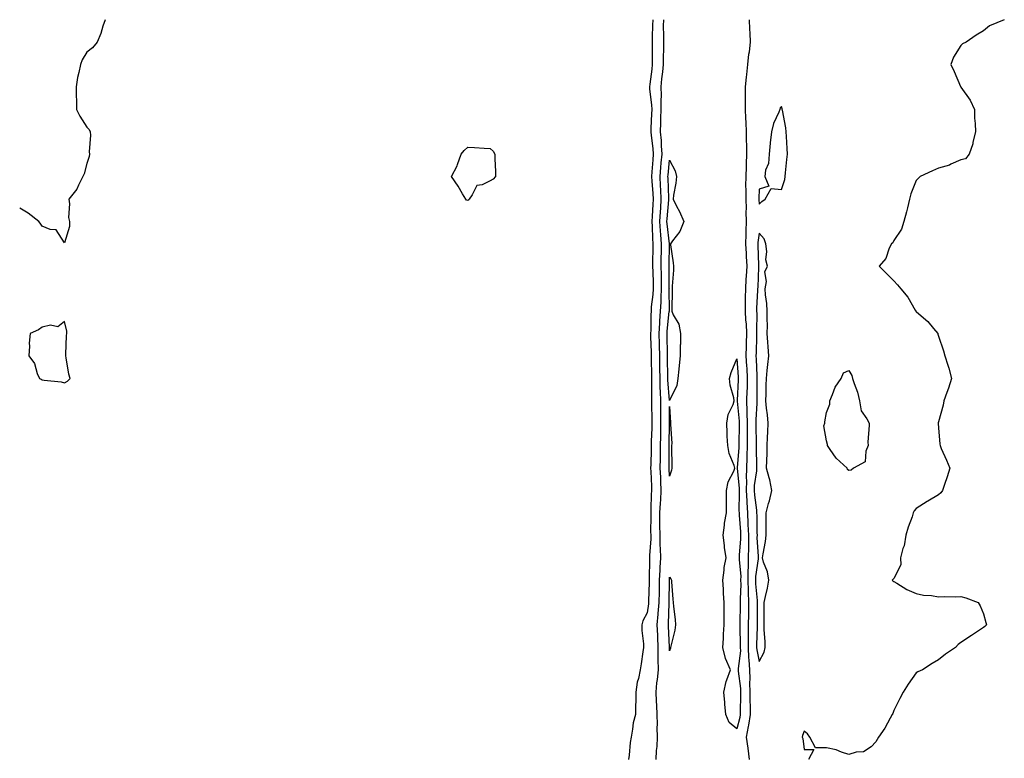
# Model space of a CAD drawing. Units: inches. Extents: x 886643 to 889283, y 7377098 to 7379738.
# Drawn here: x 886768 to 887207, y 7378992 to 7379322 of the extents above; entities that cross this region are included whole.
import ezdxf

# ---------------------------------------------------------------- set-up
doc = ezdxf.new("R2010")
doc.units = ezdxf.units.IN
doc.header["$MEASUREMENT"] = 0
doc.layers.add('Contour_88667377', color=7, linetype='Continuous', true_color=0x5818d9)

msp = doc.modelspace()

# ---------------------------------------------------------------- linework, layer by layer
at = {"layer": 'Contour_88667377'}
for points in [[(886806.19, 7379321.92, 3442), (886805.2, 7379319.07, 3442), (886804.19, 7379315.78, 3442), (886802.65, 7379311.92, 3442), (886800.55, 7379309.42, 3442), (886798.05, 7379307.47, 3442), (886795.91, 7379304.06, 3442), (886795.19, 7379301.92, 3442), (886794.49, 7379298.36, 3442), (886793.82, 7379296.15, 3442), (886793.18, 7379291.92, 3442), (886793.26, 7379287.13, 3442), (886793.33, 7379286.64, 3442), (886793.45, 7379281.92, 3442), (886794.96, 7379278.83, 3442), (886798.05, 7379273.95, 3442), (886799.07, 7379272.94, 3442), (886799.48, 7379271.92, 3442), (886799.61, 7379270.36, 3442), (886799.04, 7379262.91, 3442), (886799.16, 7379261.92, 3442), (886799.02, 7379260.95, 3442), (886798.05, 7379257.8, 3442), (886796.83, 7379253.14, 3442), (886796.2, 7379251.92, 3442), (886794.3, 7379248.17, 3442), (886793.6, 7379246.37, 3442), (886789.92, 7379241.92, 3442), (886790.25, 7379239.72, 3442), (886789.79, 7379233.66, 3442), (886790.28, 7379231.92, 3442), (886790.24, 7379229.73, 3442), (886788.05, 7379222.3, 3442), (886784.26, 7379228.13, 3442), (886781.62, 7379228.35, 3442), (886778.05, 7379229.88, 3442), (886777.24, 7379231.11, 3442), (886776.55, 7379231.92, 3442), (886771.79, 7379235.66, 3442), (886768.05, 7379237.81, 3442)], [(887050.51, 7379321.92, 3441), (887050.49, 7379319.48, 3441), (887050.3, 7379314.17, 3441), (887050.28, 7379311.92, 3441), (887050.26, 7379309.71, 3441), (887050.3, 7379304.17, 3441), (887050.29, 7379301.92, 3441), (887050.07, 7379299.9, 3441), (887049.21, 7379293.08, 3441), (887049.08, 7379291.92, 3441), (887049.12, 7379290.85, 3441), (887050.03, 7379283.9, 3441), (887050.09, 7379281.92, 3441), (887050.02, 7379279.95, 3441), (887049.67, 7379273.54, 3441), (887049.61, 7379271.92, 3441), (887049.76, 7379270.21, 3441), (887050.58, 7379264.45, 3441), (887050.77, 7379261.92, 3441), (887050.55, 7379259.42, 3441), (887050.11, 7379253.98, 3441), (887049.92, 7379251.92, 3441), (887050.05, 7379249.92, 3441), (887050.51, 7379244.38, 3441), (887050.66, 7379241.92, 3441), (887050.5, 7379239.47, 3441), (887050.33, 7379234.2, 3441), (887050.19, 7379231.92, 3441), (887050.33, 7379229.64, 3441), (887050.39, 7379224.26, 3441), (887050.55, 7379221.92, 3441), (887050.52, 7379219.45, 3441), (887050.48, 7379214.35, 3441), (887050.45, 7379211.92, 3441), (887050.52, 7379209.45, 3441), (887050.72, 7379204.59, 3441), (887050.78, 7379201.92, 3441), (887050.62, 7379199.35, 3441), (887049.89, 7379193.76, 3441), (887049.76, 7379191.92, 3441), (887049.67, 7379190.3, 3441), (887049.61, 7379183.48, 3441), (887049.53, 7379181.92, 3441), (887049.57, 7379180.4, 3441), (887049.8, 7379173.67, 3441), (887049.84, 7379171.92, 3441), (887049.87, 7379170.1, 3441), (887049.91, 7379163.77, 3441), (887049.93, 7379161.92, 3441), (887049.99, 7379159.98, 3441), (887049.92, 7379153.79, 3441), (887049.98, 7379151.92, 3441), (887050, 7379149.97, 3441), (887050.1, 7379143.97, 3441), (887050.12, 7379141.92, 3441), (887050.07, 7379139.9, 3441), (887049.83, 7379133.7, 3441), (887049.79, 7379131.92, 3441), (887049.77, 7379130.2, 3441), (887049.61, 7379123.48, 3441), (887049.6, 7379121.92, 3441), (887049.66, 7379120.31, 3441), (887049.93, 7379113.8, 3441), (887050.01, 7379111.92, 3441), (887049.9, 7379110.07, 3441), (887049.73, 7379103.6, 3441), (887049.64, 7379101.92, 3441), (887049.65, 7379100.32, 3441), (887049.6, 7379093.47, 3441), (887049.61, 7379091.92, 3441), (887049.63, 7379090.33, 3441), (887049.1, 7379082.97, 3441), (887049.13, 7379081.92, 3441), (887049.08, 7379080.89, 3441), (887048.97, 7379072.84, 3441), (887048.93, 7379071.92, 3441), (887048.91, 7379071.06, 3441), (887048.69, 7379062.56, 3441), (887048.68, 7379061.92, 3441), (887048.63, 7379061.34, 3441), (887048.05, 7379057.27, 3441), (887046.14, 7379053.83, 3441), (887045.68, 7379051.92, 3441), (887045.59, 7379049.46, 3441), (887046.43, 7379043.54, 3441), (887046.35, 7379041.92, 3441), (887046.07, 7379039.94, 3441), (887045.37, 7379034.6, 3441), (887044.97, 7379031.92, 3441), (887044.22, 7379028.09, 3441), (887043.58, 7379026.39, 3441), (887043.02, 7379021.92, 3441), (887042.97, 7379017, 3441), (887042.89, 7379016.76, 3441), (887042.8, 7379011.92, 3441), (887041.74, 7379008.23, 3441), (887041.54, 7379005.41, 3441), (887040.83, 7379001.92, 3441), (887040.41, 7378999.56, 3441), (887039.98, 7378993.85, 3441), (887039.69, 7378991.92, 3441)], [(887055.28, 7379321.92, 3440), (887055.25, 7379319.13, 3440), (887055.32, 7379314.65, 3440), (887055.29, 7379311.92, 3440), (887055.27, 7379309.14, 3440), (887055.18, 7379304.79, 3440), (887055.15, 7379301.92, 3440), (887054.81, 7379298.68, 3440), (887054.51, 7379295.46, 3440), (887054.12, 7379291.92, 3440), (887054.24, 7379288.11, 3440), (887054.07, 7379285.9, 3440), (887054.17, 7379281.92, 3440), (887054.04, 7379277.91, 3440), (887054.02, 7379275.95, 3440), (887053.89, 7379271.92, 3440), (887054.22, 7379268.09, 3440), (887054.26, 7379265.71, 3440), (887054.55, 7379261.92, 3440), (887054.19, 7379258.06, 3440), (887053.98, 7379255.99, 3440), (887053.62, 7379251.92, 3440), (887053.88, 7379247.75, 3440), (887053.96, 7379246.01, 3440), (887054.21, 7379241.92, 3440), (887053.95, 7379237.82, 3440), (887053.79, 7379236.17, 3440), (887053.54, 7379231.92, 3440), (887053.8, 7379227.67, 3440), (887054, 7379225.97, 3440), (887054.28, 7379221.92, 3440), (887054.23, 7379218.1, 3440), (887054.19, 7379215.78, 3440), (887054.15, 7379211.92, 3440), (887054.25, 7379208.12, 3440), (887054.27, 7379205.7, 3440), (887054.36, 7379201.92, 3440), (887054.12, 7379197.99, 3440), (887054.12, 7379195.85, 3440), (887053.85, 7379191.92, 3440), (887053.59, 7379187.46, 3440), (887053.49, 7379186.48, 3440), (887053.25, 7379181.92, 3440), (887053.36, 7379177.23, 3440), (887053.37, 7379176.6, 3440), (887053.48, 7379171.92, 3440), (887053.54, 7379167.41, 3440), (887053.56, 7379166.41, 3440), (887053.62, 7379161.92, 3440), (887053.76, 7379157.63, 3440), (887053.88, 7379156.09, 3440), (887054.02, 7379151.92, 3440), (887054.05, 7379147.92, 3440), (887054.04, 7379145.93, 3440), (887054.06, 7379141.92, 3440), (887053.97, 7379137.84, 3440), (887053.96, 7379136.01, 3440), (887053.86, 7379131.92, 3440), (887053.8, 7379127.67, 3440), (887053.8, 7379126.17, 3440), (887053.74, 7379121.92, 3440), (887053.92, 7379117.79, 3440), (887054, 7379115.97, 3440), (887054.17, 7379111.92, 3440), (887053.93, 7379107.8, 3440), (887053.78, 7379106.19, 3440), (887053.55, 7379101.92, 3440), (887053.57, 7379097.44, 3440), (887053.59, 7379096.38, 3440), (887053.62, 7379091.92, 3440), (887053.7, 7379087.57, 3440), (887053.87, 7379086.1, 3440), (887053.97, 7379081.92, 3440), (887053.75, 7379077.62, 3440), (887053.64, 7379076.33, 3440), (887053.44, 7379071.92, 3440), (887053.34, 7379067.21, 3440), (887053.34, 7379066.63, 3440), (887053.24, 7379061.92, 3440), (887052.87, 7379057.1, 3440), (887052.81, 7379056.68, 3440), (887052.39, 7379051.92, 3440), (887052.58, 7379047.39, 3440), (887052.62, 7379046.49, 3440), (887052.81, 7379041.92, 3440), (887052.85, 7379037.12, 3440), (887052.84, 7379036.71, 3440), (887052.88, 7379031.92, 3440), (887052.45, 7379027.52, 3440), (887052.28, 7379026.15, 3440), (887051.84, 7379021.92, 3440), (887052.01, 7379017.96, 3440), (887052.18, 7379016.05, 3440), (887052.34, 7379011.92, 3440), (887052.45, 7379007.52, 3440), (887052.3, 7379006.17, 3440), (887052.44, 7379001.92, 3440), (887052.29, 7378997.68, 3440), (887052.1, 7378995.97, 3440), (887051.93, 7378991.92, 3440)], [(887093.74, 7378991.92, 3440), (887093.04, 7378996.91, 3440), (887093.04, 7378996.93, 3440), (887092.3, 7379001.92, 3440), (887093.27, 7379006.7, 3440), (887093.34, 7379007.21, 3440), (887094.19, 7379011.92, 3440), (887094.14, 7379015.83, 3440), (887094.03, 7379017.9, 3440), (887093.98, 7379021.92, 3440), (887093.86, 7379026.11, 3440), (887093.98, 7379027.85, 3440), (887093.84, 7379031.92, 3440), (887093.61, 7379036.35, 3440), (887093.41, 7379037.28, 3440), (887093.25, 7379041.92, 3440), (887093.27, 7379046.7, 3440), (887093.28, 7379047.15, 3440), (887093.31, 7379051.92, 3440), (887093.34, 7379056.63, 3440), (887093.34, 7379057.21, 3440), (887093.38, 7379061.92, 3440), (887093.23, 7379066.74, 3440), (887093.2, 7379067.07, 3440), (887093.06, 7379071.92, 3440), (887093.17, 7379076.8, 3440), (887093.21, 7379077.08, 3440), (887093.33, 7379081.92, 3440), (887093.38, 7379086.59, 3440), (887093.34, 7379087.21, 3440), (887093.38, 7379091.92, 3440), (887093.18, 7379096.79, 3440), (887093.18, 7379097.05, 3440), (887092.96, 7379101.92, 3440), (887092.67, 7379106.54, 3440), (887092.69, 7379107.28, 3440), (887092.44, 7379111.92, 3440), (887092.53, 7379116.4, 3440), (887092.4, 7379117.57, 3440), (887092.52, 7379121.92, 3440), (887092.66, 7379126.54, 3440), (887092.73, 7379127.24, 3440), (887092.86, 7379131.92, 3440), (887092.84, 7379136.71, 3440), (887092.84, 7379137.13, 3440), (887092.81, 7379141.92, 3440), (887092.73, 7379146.6, 3440), (887092.66, 7379147.31, 3440), (887092.56, 7379151.92, 3440), (887092.7, 7379156.57, 3440), (887092.74, 7379157.23, 3440), (887092.88, 7379161.92, 3440), (887092.61, 7379166.48, 3440), (887092.53, 7379167.43, 3440), (887092.27, 7379171.92, 3440), (887092.36, 7379176.23, 3440), (887092.39, 7379177.58, 3440), (887092.49, 7379181.92, 3440), (887092.3, 7379186.17, 3440), (887092.13, 7379187.84, 3440), (887091.93, 7379191.92, 3440), (887091.99, 7379195.86, 3440), (887091.94, 7379198.03, 3440), (887092.01, 7379201.92, 3440), (887092.27, 7379206.14, 3440), (887092.4, 7379207.57, 3440), (887092.65, 7379211.92, 3440), (887092.44, 7379216.31, 3440), (887092.33, 7379217.63, 3440), (887092.11, 7379221.92, 3440), (887092.29, 7379226.16, 3440), (887092.22, 7379227.75, 3440), (887092.44, 7379231.92, 3440), (887092.27, 7379236.14, 3440), (887092.3, 7379237.67, 3440), (887092.15, 7379241.92, 3440), (887092.19, 7379246.06, 3440), (887092.13, 7379247.84, 3440), (887092.17, 7379251.92, 3440), (887092.36, 7379256.23, 3440), (887092.36, 7379257.61, 3440), (887092.57, 7379261.92, 3440), (887092.5, 7379266.37, 3440), (887092.44, 7379267.53, 3440), (887092.37, 7379271.92, 3440), (887092.23, 7379276.1, 3440), (887092.05, 7379277.92, 3440), (887091.89, 7379281.92, 3440), (887091.93, 7379285.8, 3440), (887091.93, 7379288.04, 3440), (887091.97, 7379291.92, 3440), (887092.41, 7379296.28, 3440), (887092.46, 7379297.51, 3440), (887092.96, 7379301.92, 3440), (887093.45, 7379306.53, 3440), (887093.65, 7379307.52, 3440), (887094.2, 7379311.92, 3440), (887094.06, 7379315.91, 3440), (887093.85, 7379317.72, 3440), (887093.73, 7379321.92, 3440)], [(887207.41, 7379321.92, 3440), (887200.74, 7379319.23, 3440), (887198.05, 7379317, 3440), (887194.92, 7379315.05, 3440), (887190.36, 7379311.92, 3440), (887188.8, 7379311.17, 3440), (887188.05, 7379310.44, 3440), (887184.76, 7379305.21, 3440), (887183.57, 7379301.92, 3440), (887184.99, 7379298.86, 3440), (887187.9, 7379292.07, 3440), (887187.97, 7379291.92, 3440), (887188.01, 7379291.88, 3440), (887188.05, 7379291.82, 3440), (887192.15, 7379286.02, 3440), (887194.07, 7379281.92, 3440), (887194.17, 7379278.04, 3440), (887194.41, 7379275.56, 3440), (887194.53, 7379271.92, 3440), (887193.41, 7379267.28, 3440), (887193.37, 7379266.6, 3440), (887191.68, 7379261.92, 3440), (887190.09, 7379259.88, 3440), (887188.05, 7379259.36, 3440), (887183.59, 7379257.46, 3440), (887182.89, 7379257.08, 3440), (887178.05, 7379255.73, 3440), (887175.43, 7379254.54, 3440), (887169.81, 7379251.92, 3440), (887168.92, 7379251.05, 3440), (887168.05, 7379250.18, 3440), (887165.73, 7379244.24, 3440), (887165.16, 7379241.92, 3440), (887164.17, 7379238.04, 3440), (887163.74, 7379236.23, 3440), (887162.55, 7379231.92, 3440), (887161.48, 7379228.48, 3440), (887158.05, 7379223.43, 3440), (887157.59, 7379222.38, 3440), (887157.04, 7379221.92, 3440), (887156.09, 7379219.96, 3440), (887154.54, 7379215.43, 3440), (887151.53, 7379211.92, 3440), (887154.82, 7379208.69, 3440), (887158.05, 7379205.4, 3440), (887159.75, 7379203.62, 3440), (887161.17, 7379201.92, 3440), (887164.34, 7379198.21, 3440), (887167.6, 7379192.37, 3440), (887167.88, 7379191.92, 3440), (887167.97, 7379191.84, 3440), (887168.05, 7379191.78, 3440), (887169.2, 7379190.77, 3440), (887173.35, 7379187.22, 3440), (887175.83, 7379184.14, 3440), (887177.68, 7379181.92, 3440), (887177.78, 7379181.65, 3440), (887178.05, 7379180.67, 3440), (887180.27, 7379174.14, 3440), (887180.94, 7379171.92, 3440), (887182.17, 7379167.8, 3440), (887182.63, 7379166.5, 3440), (887183.87, 7379161.92, 3440), (887182.45, 7379157.52, 3440), (887181.73, 7379155.6, 3440), (887180.44, 7379151.92, 3440), (887180.05, 7379149.92, 3440), (887178.05, 7379142.49, 3440), (887177.95, 7379142.02, 3440), (887177.9, 7379141.92, 3440), (887177.89, 7379141.76, 3440), (887178.05, 7379139.92, 3440), (887178.67, 7379132.54, 3440), (887178.73, 7379131.92, 3440), (887179.28, 7379130.7, 3440), (887181.62, 7379125.49, 3440), (887183.13, 7379121.92, 3440), (887181.98, 7379117.99, 3440), (887180.69, 7379114.56, 3440), (887179.8, 7379111.92, 3440), (887179.09, 7379110.88, 3440), (887178.05, 7379109.98, 3440), (887173.22, 7379107.09, 3440), (887173.01, 7379106.96, 3440), (887168.05, 7379103.89, 3440), (887167.13, 7379102.84, 3440), (887166.81, 7379101.92, 3440), (887166.23, 7379100.1, 3440), (887164.47, 7379095.5, 3440), (887163.49, 7379091.92, 3440), (887162.67, 7379087.29, 3440), (887162.15, 7379086.02, 3440), (887161.04, 7379081.92, 3440), (887161.21, 7379078.76, 3440), (887158.05, 7379072.6, 3440), (887157.71, 7379072.26, 3440), (887157.44, 7379071.92, 3440), (887157.72, 7379071.59, 3440), (887158.05, 7379071.3, 3440), (887159.48, 7379070.49, 3440), (887163.91, 7379067.78, 3440), (887168.05, 7379065.92, 3440), (887171.38, 7379065.25, 3440), (887174.95, 7379065.02, 3440), (887178.05, 7379064.47, 3440), (887180.76, 7379064.63, 3440), (887185.44, 7379064.53, 3440), (887188.05, 7379064.65, 3440), (887190.19, 7379064.06, 3440), (887195.79, 7379061.92, 3440), (887196.59, 7379060.46, 3440), (887198.05, 7379056.92, 3440), (887199.11, 7379052.98, 3440), (887199.42, 7379051.92, 3440), (887198.7, 7379051.27, 3440), (887198.05, 7379050.75, 3440), (887194.55, 7379048.42, 3440), (887192.73, 7379047.24, 3440), (887188.05, 7379044.06, 3440), (887186.82, 7379043.14, 3440), (887185.7, 7379041.92, 3440), (887181.15, 7379038.82, 3440), (887178.05, 7379036.35, 3440), (887175.18, 7379034.79, 3440), (887170.84, 7379031.92, 3440), (887168.89, 7379031.08, 3440), (887168.05, 7379030.63, 3440), (887164.47, 7379025.5, 3440), (887162.31, 7379021.92, 3440), (887160.83, 7379019.14, 3440), (887158.05, 7379013.7, 3440), (887157.59, 7379012.38, 3440), (887157.36, 7379011.92, 3440), (887156.42, 7379010.3, 3440), (887154.12, 7379005.85, 3440), (887151.22, 7379001.92, 3440), (887150.14, 7378999.83, 3440), (887148.05, 7378997.54, 3440), (887144.62, 7378995.35, 3440), (887141.34, 7378995.21, 3440), (887138.05, 7378994.21, 3440), (887134.76, 7378995.21, 3440), (887132.4, 7378996.26, 3440), (887128.05, 7378997.11, 3440), (887123.22, 7378997.09, 3440), (887120.57, 7379001.92, 3440), (887119.52, 7379003.39, 3440), (887118.05, 7379004.49, 3440), (887117.38, 7379002.59, 3440), (887117.17, 7379001.92, 3440), (887117.46, 7379001.33, 3440), (887118.05, 7378996.43, 3440), (887122.47, 7378996.34, 3440), (887120.09, 7378991.92, 3440)]]:
    msp.add_polyline3d(points, dxfattribs=at)
for points in [[(887098.05, 7379239.64, 3441), (887099.23, 7379240.74, 3441), (887100.75, 7379241.92, 3441), (887103.4, 7379246.57, 3441), (887108.05, 7379246.09, 3441), (887109.4, 7379250.57, 3441), (887109.58, 7379251.92, 3441), (887109.75, 7379253.62, 3441), (887110.39, 7379259.58, 3441), (887110.62, 7379261.92, 3441), (887110.52, 7379264.39, 3441), (887110.16, 7379269.81, 3441), (887110.07, 7379271.92, 3441), (887109.85, 7379273.72, 3441), (887108.4, 7379281.57, 3441), (887108.35, 7379281.92, 3441), (887108.33, 7379282.2, 3441), (887108.05, 7379283.17, 3441), (887107.43, 7379282.54, 3441), (887107.18, 7379281.92, 3441), (887106.74, 7379280.61, 3441), (887104.41, 7379275.56, 3441), (887103.56, 7379271.92, 3441), (887102.99, 7379266.98, 3441), (887102.98, 7379266.85, 3441), (887102.46, 7379261.92, 3441), (887102.25, 7379257.72, 3441), (887100.87, 7379254.74, 3441), (887100.54, 7379251.92, 3441), (887102.36, 7379247.61, 3441), (887098.05, 7379246.35, 3441), (887097.84, 7379242.12, 3441), (887097.84, 7379241.92, 3441), (887097.85, 7379241.72, 3441)], [(886968.05, 7379241.22, 3441), (886967.49, 7379241.36, 3441), (886967.12, 7379241.92, 3441), (886965.71, 7379244.26, 3441), (886963.77, 7379247.64, 3441), (886960.79, 7379251.92, 3441), (886963.26, 7379256.71, 3441), (886963.38, 7379257.25, 3441), (886965.04, 7379261.92, 3441), (886966.37, 7379263.6, 3441), (886968.05, 7379264.98, 3441), (886970.96, 7379264.83, 3441), (886975.34, 7379264.63, 3441), (886978.05, 7379264.51, 3441), (886979.35, 7379263.22, 3441), (886980.08, 7379261.92, 3441), (886980.06, 7379259.91, 3441), (886980.39, 7379254.26, 3441), (886980.37, 7379251.92, 3441), (886979.26, 7379250.71, 3441), (886978.05, 7379249.99, 3441), (886974.38, 7379248.25, 3441), (886972.08, 7379247.89, 3441), (886969.95, 7379243.82, 3441), (886968.56, 7379241.92, 3441), (886968.4, 7379241.57, 3441)], [(887058.05, 7379152.11, 3439), (887057.33, 7379161.2, 3439), (887057.31, 7379161.92, 3439), (887057.3, 7379162.67, 3439), (887057.13, 7379171, 3439), (887057.12, 7379171.92, 3439), (887057.1, 7379172.88, 3439), (887057, 7379180.87, 3439), (887056.97, 7379181.92, 3439), (887057.03, 7379182.94, 3439), (887057.93, 7379191.8, 3439), (887057.94, 7379191.92, 3439), (887057.94, 7379192.03, 3439), (887057.93, 7379201.8, 3439), (887057.94, 7379201.92, 3439), (887057.93, 7379202.04, 3439), (887057.85, 7379211.72, 3439), (887057.85, 7379211.92, 3439), (887057.85, 7379212.12, 3439), (887058, 7379221.87, 3439), (887058, 7379221.92, 3439), (887058, 7379221.97, 3439), (887056.95, 7379230.82, 3439), (887056.88, 7379231.92, 3439), (887056.95, 7379233.02, 3439), (887057.74, 7379241.61, 3439), (887057.76, 7379241.92, 3439), (887057.74, 7379242.23, 3439), (887057.35, 7379251.22, 3439), (887057.31, 7379251.92, 3439), (887057.37, 7379252.6, 3439), (887058.05, 7379259.32, 3439), (887060.55, 7379254.42, 3439), (887061.09, 7379251.92, 3439), (887060.9, 7379249.06, 3439), (887059.8, 7379243.67, 3439), (887059.65, 7379241.92, 3439), (887061.19, 7379238.78, 3439), (887062.44, 7379236.31, 3439), (887064.47, 7379231.92, 3439), (887062.6, 7379227.37, 3439), (887059.39, 7379223.26, 3439), (887058.44, 7379221.92, 3439), (887058.51, 7379221.46, 3439), (887059.58, 7379213.45, 3439), (887059.8, 7379211.92, 3439), (887059.77, 7379210.2, 3439), (887059.24, 7379203.11, 3439), (887059.22, 7379201.92, 3439), (887059.21, 7379200.76, 3439), (887059.09, 7379192.96, 3439), (887059.09, 7379191.92, 3439), (887059.66, 7379190.31, 3439), (887062.2, 7379186.07, 3439), (887062.88, 7379181.92, 3439), (887062.85, 7379177.12, 3439), (887062.82, 7379176.69, 3439), (887062.79, 7379171.92, 3439), (887062.35, 7379167.62, 3439), (887062.2, 7379166.07, 3439), (887061.78, 7379161.92, 3439), (887061.28, 7379158.69, 3439)], [(887098.05, 7379035.67, 3441), (887100.19, 7379039.78, 3441), (887100.73, 7379041.92, 3441), (887100.68, 7379044.55, 3441), (887100.27, 7379049.7, 3441), (887100.23, 7379051.92, 3441), (887100.26, 7379054.13, 3441), (887100.28, 7379059.69, 3441), (887100.31, 7379061.92, 3441), (887100.81, 7379064.68, 3441), (887101.7, 7379068.27, 3441), (887102.27, 7379071.92, 3441), (887101.77, 7379075.63, 3441), (887100.02, 7379079.95, 3441), (887099.58, 7379081.92, 3441), (887099.82, 7379083.69, 3441), (887100.86, 7379089.11, 3441), (887101.19, 7379091.92, 3441), (887101.1, 7379094.97, 3441), (887101.2, 7379098.77, 3441), (887101.13, 7379101.92, 3441), (887102.25, 7379106.12, 3441), (887102.67, 7379107.3, 3441), (887103.64, 7379111.92, 3441), (887102.8, 7379116.67, 3441), (887102.48, 7379117.49, 3441), (887101.35, 7379121.92, 3441), (887101.37, 7379125.24, 3441), (887101.57, 7379128.4, 3441), (887101.59, 7379131.92, 3441), (887101.73, 7379135.6, 3441), (887101.85, 7379138.12, 3441), (887101.99, 7379141.92, 3441), (887101.72, 7379145.59, 3441), (887101.32, 7379148.65, 3441), (887101.05, 7379151.92, 3441), (887101.19, 7379155.06, 3441), (887101.11, 7379158.86, 3441), (887101.27, 7379161.92, 3441), (887101.63, 7379165.5, 3441), (887101.93, 7379168.04, 3441), (887102.31, 7379171.92, 3441), (887102.07, 7379175.94, 3441), (887101.88, 7379178.09, 3441), (887101.64, 7379181.92, 3441), (887101.68, 7379185.55, 3441), (887101.57, 7379188.4, 3441), (887101.61, 7379191.92, 3441), (887101.47, 7379195.34, 3441), (887100.79, 7379199.18, 3441), (887100.65, 7379201.92, 3441), (887101.26, 7379205.13, 3441), (887100.5, 7379209.47, 3441), (887101.76, 7379211.92, 3441), (887100.97, 7379214.84, 3441), (887101.49, 7379218.48, 3441), (887101.02, 7379221.92, 3441), (887100.28, 7379224.15, 3441), (887098.05, 7379226.72, 3441), (887097.47, 7379222.5, 3441), (887097.45, 7379221.92, 3441), (887097.48, 7379221.35, 3441), (887097.67, 7379212.3, 3441), (887097.69, 7379211.92, 3441), (887097.67, 7379211.54, 3441), (887097.38, 7379202.59, 3441), (887097.33, 7379201.92, 3441), (887097.32, 7379201.19, 3441), (887096.88, 7379193.09, 3441), (887096.86, 7379191.92, 3441), (887096.92, 7379190.79, 3441), (887096.82, 7379183.15, 3441), (887096.87, 7379181.92, 3441), (887096.84, 7379180.71, 3441), (887096.62, 7379173.35, 3441), (887096.59, 7379171.92, 3441), (887096.67, 7379170.54, 3441), (887096.97, 7379163.01, 3441), (887097.03, 7379161.92, 3441), (887097, 7379160.87, 3441), (887096.94, 7379153.03, 3441), (887096.91, 7379151.92, 3441), (887096.93, 7379150.8, 3441), (887096.57, 7379143.41, 3441), (887096.59, 7379141.92, 3441), (887096.6, 7379140.47, 3441), (887096.73, 7379133.24, 3441), (887096.74, 7379131.92, 3441), (887096.7, 7379130.57, 3441), (887096.88, 7379123.09, 3441), (887096.84, 7379121.92, 3441), (887096.81, 7379120.68, 3441), (887095.83, 7379114.14, 3441), (887095.78, 7379111.92, 3441), (887095.9, 7379109.77, 3441), (887096.82, 7379103.15, 3441), (887096.9, 7379101.92, 3441), (887096.94, 7379100.82, 3441), (887097.02, 7379092.95, 3441), (887097.06, 7379091.92, 3441), (887097.05, 7379090.92, 3441), (887097.57, 7379082.4, 3441), (887097.57, 7379081.92, 3441), (887097.55, 7379081.42, 3441), (887096.4, 7379073.57, 3441), (887096.37, 7379071.92, 3441), (887096.41, 7379070.28, 3441), (887097.14, 7379062.83, 3441), (887097.17, 7379061.92, 3441), (887097.16, 7379061.03, 3441), (887097.17, 7379052.8, 3441), (887097.16, 7379051.03, 3441), (887096.9, 7379043.07, 3441), (887096.89, 7379041.92, 3441), (887096.93, 7379040.8, 3441)], [(886788.05, 7379159.87, 3442), (886789.36, 7379160.61, 3442), (886790.58, 7379161.92, 3442), (886789.98, 7379163.85, 3442), (886788.83, 7379171.14, 3442), (886788.63, 7379171.92, 3442), (886788.68, 7379172.55, 3442), (886788.99, 7379180.97, 3442), (886789.09, 7379181.92, 3442), (886789.04, 7379182.91, 3442), (886788.05, 7379187.3, 3442), (886785.05, 7379184.92, 3442), (886781.73, 7379185.6, 3442), (886778.05, 7379184.79, 3442), (886776.37, 7379183.6, 3442), (886772.78, 7379181.92, 3442), (886772.32, 7379177.65, 3442), (886772.4, 7379176.27, 3442), (886772.09, 7379171.92, 3442), (886774.66, 7379168.53, 3442), (886775.91, 7379164.06, 3442), (886776.83, 7379161.92, 3442), (886777.63, 7379161.51, 3442), (886778.05, 7379161.24, 3442), (886778.92, 7379161.04, 3442), (886786.51, 7379160.38, 3442)], [(887088.05, 7379005.64, 3439), (887084.6, 7379008.47, 3439), (887083.21, 7379011.92, 3439), (887082.74, 7379016.61, 3439), (887082.66, 7379017.31, 3439), (887082.19, 7379021.92, 3439), (887083.22, 7379026.75, 3439), (887083.58, 7379027.45, 3439), (887085.17, 7379031.92, 3439), (887083.04, 7379036.91, 3439), (887083.04, 7379036.93, 3439), (887081.8, 7379041.92, 3439), (887082.05, 7379045.92, 3439), (887082.12, 7379047.85, 3439), (887082.4, 7379051.92, 3439), (887082.39, 7379056.26, 3439), (887082.46, 7379057.51, 3439), (887082.45, 7379061.92, 3439), (887082.13, 7379066, 3439), (887082.13, 7379067.84, 3439), (887081.85, 7379071.92, 3439), (887082.47, 7379076.34, 3439), (887082.4, 7379077.57, 3439), (887083.35, 7379081.92, 3439), (887082.54, 7379086.41, 3439), (887082.56, 7379087.41, 3439), (887081.97, 7379091.92, 3439), (887082.61, 7379096.48, 3439), (887082.62, 7379097.35, 3439), (887083.48, 7379101.92, 3439), (887083.5, 7379106.47, 3439), (887083.41, 7379107.28, 3439), (887083.43, 7379111.92, 3439), (887084.17, 7379115.8, 3439), (887086.72, 7379120.59, 3439), (887087.18, 7379121.92, 3439), (887086.86, 7379123.11, 3439), (887084.56, 7379128.43, 3439), (887083.98, 7379131.92, 3439), (887083.8, 7379136.17, 3439), (887083.75, 7379137.62, 3439), (887083.57, 7379141.92, 3439), (887084.21, 7379145.76, 3439), (887086.44, 7379150.31, 3439), (887086.91, 7379151.92, 3439), (887086.76, 7379153.21, 3439), (887085.04, 7379158.91, 3439), (887084.8, 7379161.92, 3439), (887085.45, 7379164.52, 3439), (887088.05, 7379170.62, 3439), (887088.69, 7379162.56, 3439), (887088.72, 7379161.92, 3439), (887088.7, 7379161.26, 3439), (887088.22, 7379152.09, 3439), (887088.21, 7379151.92, 3439), (887088.22, 7379151.75, 3439), (887089.02, 7379142.89, 3439), (887089.03, 7379141.92, 3439), (887089.04, 7379140.93, 3439), (887088.98, 7379132.85, 3439), (887088.98, 7379131.92, 3439), (887088.96, 7379131.01, 3439), (887088.2, 7379122.07, 3439), (887088.19, 7379121.78, 3439), (887089.11, 7379112.98, 3439), (887089.09, 7379111.92, 3439), (887089.15, 7379110.82, 3439), (887088.97, 7379102.84, 3439), (887089.02, 7379101.92, 3439), (887089.07, 7379100.9, 3439), (887089.64, 7379093.51, 3439), (887089.7, 7379091.92, 3439), (887089.69, 7379090.28, 3439), (887089.11, 7379082.98, 3439), (887089.1, 7379081.92, 3439), (887089.07, 7379080.9, 3439), (887089.8, 7379073.67, 3439), (887089.76, 7379071.92, 3439), (887089.81, 7379070.16, 3439), (887089.55, 7379063.42, 3439), (887089.59, 7379061.92, 3439), (887089.58, 7379060.39, 3439), (887089.46, 7379053.33, 3439), (887089.45, 7379051.92, 3439), (887089.44, 7379050.53, 3439), (887089.61, 7379043.48, 3439), (887089.6, 7379041.92, 3439), (887089.66, 7379040.31, 3439), (887088.61, 7379032.48, 3439), (887088.64, 7379031.92, 3439), (887088.66, 7379031.31, 3439), (887089.66, 7379023.53, 3439), (887089.7, 7379021.92, 3439), (887089.72, 7379020.25, 3439), (887089.53, 7379013.4, 3439), (887089.55, 7379011.92, 3439), (887089.32, 7379010.65, 3439)], [(887138.05, 7379120.85, 3440), (887137.42, 7379121.29, 3440), (887137.29, 7379121.92, 3440), (887132.39, 7379126.26, 3440), (887129.72, 7379130.25, 3440), (887128.51, 7379131.92, 3440), (887128.52, 7379132.39, 3440), (887128.05, 7379134.12, 3440), (887126.9, 7379140.76, 3440), (887127.25, 7379141.92, 3440), (887127.37, 7379142.6, 3440), (887128.05, 7379146.66, 3440), (887129.53, 7379150.44, 3440), (887129.53, 7379151.92, 3440), (887130.79, 7379154.66, 3440), (887131.93, 7379158.04, 3440), (887134.66, 7379161.92, 3440), (887135.63, 7379164.34, 3440), (887138.05, 7379165.39, 3440), (887139.3, 7379163.17, 3440), (887139.65, 7379161.92, 3440), (887140.34, 7379159.63, 3440), (887141.89, 7379155.76, 3440), (887142.74, 7379151.92, 3440), (887143.51, 7379147.38, 3440), (887146.08, 7379143.88, 3440), (887147.04, 7379141.92, 3440), (887147.14, 7379141.01, 3440), (887146.54, 7379133.43, 3440), (887146.67, 7379131.92, 3440), (887145.64, 7379129.5, 3440), (887145.35, 7379124.62, 3440), (887140.11, 7379121.92, 3440), (887139.01, 7379120.96, 3440)], [(887058.05, 7379118.32, 3439), (887057.9, 7379121.77, 3439), (887057.89, 7379121.92, 3439), (887057.89, 7379122.08, 3439), (887057.93, 7379131.8, 3439), (887057.93, 7379132.04, 3439), (887058.01, 7379141.88, 3439), (887058.01, 7379141.92, 3439), (887058.01, 7379141.96, 3439), (887058.05, 7379149.3, 3439), (887058.43, 7379142.3, 3439), (887058.47, 7379141.92, 3439), (887058.45, 7379141.52, 3439), (887059.02, 7379132.89, 3439), (887058.97, 7379131.92, 3439), (887058.91, 7379131.06, 3439), (887059.09, 7379122.96, 3439), (887059.03, 7379121.92, 3439), (887058.94, 7379121.03, 3439)], [(887058.05, 7379040.36, 3439), (887057.98, 7379041.85, 3439), (887057.98, 7379041.92, 3439), (887057.97, 7379042, 3439), (887057.57, 7379051.44, 3439), (887057.54, 7379051.92, 3439), (887057.59, 7379052.38, 3439), (887057.79, 7379061.66, 3439), (887057.81, 7379061.92, 3439), (887057.81, 7379062.16, 3439), (887057.94, 7379071.81, 3439), (887057.94, 7379071.92, 3439), (887057.95, 7379072.02, 3439), (887058.05, 7379073.24, 3439), (887058.66, 7379072.53, 3439), (887058.84, 7379071.92, 3439), (887058.87, 7379071.1, 3439), (887059.56, 7379063.43, 3439), (887059.62, 7379061.92, 3439), (887059.76, 7379060.21, 3439), (887060.51, 7379054.38, 3439), (887060.69, 7379051.92, 3439), (887060.36, 7379049.61, 3439), (887058.6, 7379042.47, 3439), (887058.51, 7379041.92, 3439), (887058.43, 7379041.54, 3439)]]:
    msp.add_polyline3d(points, close=True, dxfattribs=at)

doc.saveas('drawing.dxf')
